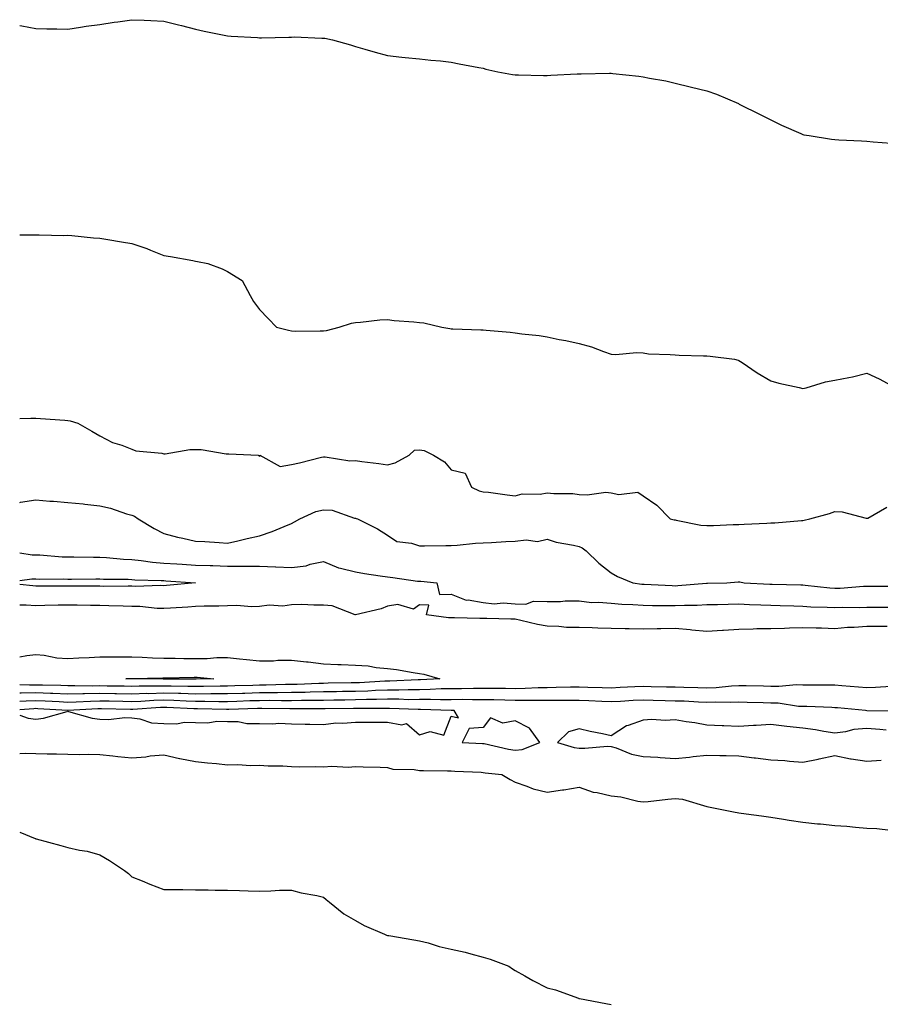
# Model space of a CAD drawing. Units: inches. Extents: x 994883 to 997523, y 7361258 to 7363898.
# Drawn here: x 994883 to 995152, y 7362400 to 7362708 of the extents above; entities that cross this region are included whole.
import ezdxf

# ---------------------------------------------------------------- set-up
doc = ezdxf.new("R2010")
doc.units = ezdxf.units.IN
doc.header["$MEASUREMENT"] = 0
doc.layers.add('Contour_99487361', color=7, linetype='Continuous', true_color=0x4b9514)

msp = doc.modelspace()

# ---------------------------------------------------------------- linework, layer by layer
at = {"layer": 'Contour_99487361'}
for points in [[(994883, 7362706.41, 3290), (994883.67, 7362706.3, 3290), (994888.05, 7362705.45, 3290), (994891.5, 7362705.36, 3290), (994894.59, 7362705.37, 3290), (994898.05, 7362705.29, 3290), (994902, 7362705.86, 3290), (994903.82, 7362706.15, 3290), (994908.05, 7362706.73, 3290), (994912.57, 7362707.4, 3290), (994913.69, 7362707.56, 3290), (994918.05, 7362708.2, 3290), (994921.93, 7362708.04, 3290), (994924.08, 7362707.94, 3290), (994928.05, 7362707.77, 3290), (994932.69, 7362706.56, 3290), (994933.63, 7362706.34, 3290), (994938.05, 7362705.23, 3290), (994940.73, 7362704.6, 3290), (994946.5, 7362703.48, 3290), (994948.05, 7362703.13, 3290), (994949.17, 7362703.05, 3290), (994957.4, 7362702.58, 3290), (994958.05, 7362702.53, 3290), (994958.68, 7362702.56, 3290), (994967.24, 7362702.74, 3290), (994968.05, 7362702.77, 3290), (994968.93, 7362702.8, 3290), (994977.55, 7362702.42, 3290), (994978.05, 7362702.43, 3290), (994978.52, 7362702.39, 3290), (994980.89, 7362701.92, 3290), (994986.51, 7362700.37, 3290), (994988.05, 7362699.81, 3290), (994990.98, 7362698.99, 3290), (994994.19, 7362698.06, 3290), (994998.05, 7362697, 3290), (995002.59, 7362696.46, 3290), (995003.57, 7362696.4, 3290), (995008.05, 7362695.92, 3290), (995011.64, 7362695.51, 3290), (995014.69, 7362695.28, 3290), (995018.05, 7362694.93, 3290), (995020.53, 7362694.4, 3290), (995026.71, 7362693.25, 3290), (995028.05, 7362692.98, 3290), (995028.89, 7362692.76, 3290), (995032.63, 7362691.92, 3290), (995037.2, 7362691.07, 3290), (995038.05, 7362690.93, 3290), (995039.04, 7362690.94, 3290), (995046.86, 7362690.73, 3290), (995048.05, 7362690.74, 3290), (995049.15, 7362690.82, 3290), (995057.39, 7362691.25, 3290), (995058.05, 7362691.3, 3290), (995058.67, 7362691.3, 3290), (995067.6, 7362691.47, 3290), (995068.05, 7362691.47, 3290), (995068.58, 7362691.39, 3290), (995076.69, 7362690.57, 3290), (995078.05, 7362690.35, 3290), (995080.08, 7362689.89, 3290), (995085.18, 7362689.05, 3290), (995088.05, 7362688.3, 3290), (995092.75, 7362687.23, 3290), (995093.26, 7362687.13, 3290), (995098.05, 7362685.89, 3290), (995101.04, 7362684.9, 3290), (995107.91, 7362681.92, 3290), (995108.01, 7362681.88, 3290), (995108.17, 7362681.8, 3290), (995114.66, 7362678.54, 3290), (995118.05, 7362676.83, 3290), (995121.36, 7362675.23, 3290), (995127.4, 7362672.57, 3290), (995128.05, 7362672.27, 3290), (995128.34, 7362672.21, 3290), (995130.02, 7362671.92, 3290), (995136.98, 7362670.85, 3290), (995138.05, 7362670.69, 3290), (995139.36, 7362670.61, 3290), (995146.38, 7362670.25, 3290), (995148.05, 7362670.14, 3290), (995150.02, 7362669.95, 3290), (995155.67, 7362669.53, 3290)], [(994883, 7362640.85, 3289), (994887.01, 7362640.88, 3289), (994888.05, 7362640.87, 3289), (994889.09, 7362640.88, 3289), (994896.83, 7362640.69, 3289), (994898.05, 7362640.71, 3289), (994899.36, 7362640.62, 3289), (994906.09, 7362639.95, 3289), (994908.05, 7362639.83, 3289), (994910.58, 7362639.39, 3289), (994914.82, 7362638.69, 3289), (994918.05, 7362638.11, 3289), (994922.73, 7362636.6, 3289), (994923.92, 7362636.05, 3289), (994928.05, 7362634.41, 3289), (994930.17, 7362634.04, 3289), (994937.18, 7362632.79, 3289), (994938.05, 7362632.63, 3289), (994938.67, 7362632.54, 3289), (994941.91, 7362631.92, 3289), (994946.37, 7362630.24, 3289), (994948.05, 7362629.38, 3289), (994952.65, 7362626.52, 3289), (994955.16, 7362621.92, 3289), (994956.16, 7362620.03, 3289), (994958.05, 7362617.45, 3289), (994960.77, 7362614.64, 3289), (994963.34, 7362611.92, 3289), (994967.12, 7362610.99, 3289), (994968.05, 7362610.78, 3289), (994969.26, 7362610.71, 3289), (994977, 7362610.86, 3289), (994978.05, 7362610.8, 3289), (994979.02, 7362610.95, 3289), (994982.95, 7362611.92, 3289), (994986.77, 7362613.2, 3289), (994988.05, 7362613.4, 3289), (994989.62, 7362613.49, 3289), (994995.69, 7362614.28, 3289), (994998.05, 7362614.38, 3289), (995000.21, 7362614.08, 3289), (995006.35, 7362613.61, 3289), (995008.05, 7362613.4, 3289), (995009.41, 7362613.28, 3289), (995015.11, 7362611.92, 3289), (995017.62, 7362611.49, 3289), (995018.05, 7362611.45, 3289), (995018.55, 7362611.42, 3289), (995027.31, 7362611.17, 3289), (995028.05, 7362611.12, 3289), (995028.96, 7362611.01, 3289), (995036.49, 7362610.36, 3289), (995038.05, 7362610.16, 3289), (995040.15, 7362609.82, 3289), (995045.52, 7362609.39, 3289), (995048.05, 7362608.9, 3289), (995051.84, 7362608.13, 3289), (995053.92, 7362607.79, 3289), (995058.05, 7362606.89, 3289), (995061.88, 7362605.75, 3289), (995065.69, 7362604.29, 3289), (995068.05, 7362603.48, 3289), (995069.51, 7362603.38, 3289), (995075.95, 7362604.02, 3289), (995078.05, 7362603.91, 3289), (995079.78, 7362603.65, 3289), (995086.53, 7362603.45, 3289), (995088.05, 7362603.26, 3289), (995089.32, 7362603.19, 3289), (995096.96, 7362603.01, 3289), (995098.05, 7362602.96, 3289), (995099.02, 7362602.88, 3289), (995106.62, 7362601.92, 3289), (995107.8, 7362601.67, 3289), (995108.05, 7362601.57, 3289), (995109.11, 7362600.85, 3289), (995113.75, 7362597.62, 3289), (995118.05, 7362595.15, 3289), (995120.57, 7362594.44, 3289), (995126.95, 7362593.02, 3289), (995128.05, 7362592.74, 3289), (995129.1, 7362592.97, 3289), (995135.13, 7362594.84, 3289), (995138.05, 7362595.36, 3289), (995142.39, 7362596.25, 3289), (995143.58, 7362596.39, 3289), (995148.05, 7362597.53, 3289), (995151.91, 7362595.78, 3289), (995156.76, 7362593.21, 3289)], [(994883, 7362583.41, 3288), (994886.45, 7362583.52, 3288), (994888.05, 7362583.49, 3288), (994889.48, 7362583.35, 3288), (994897.13, 7362582.84, 3288), (994898.05, 7362582.75, 3288), (994898.8, 7362582.67, 3288), (994901.19, 7362581.92, 3288), (994905.58, 7362579.45, 3288), (994908.05, 7362577.91, 3288), (994912.02, 7362575.9, 3288), (994914.96, 7362575.01, 3288), (994918.05, 7362573.81, 3288), (994919.37, 7362573.24, 3288), (994927.47, 7362572.5, 3288), (994928.05, 7362572.34, 3288), (994928.48, 7362572.35, 3288), (994936.27, 7362573.7, 3288), (994938.05, 7362573.7, 3288), (994939.76, 7362573.62, 3288), (994947.62, 7362572.35, 3288), (994948.05, 7362572.33, 3288), (994948.48, 7362572.35, 3288), (994957.64, 7362571.92, 3288), (994957.94, 7362571.82, 3288), (994958.05, 7362571.47, 3288), (994958.12, 7362571.85, 3288), (994964.45, 7362568.32, 3288), (994968.05, 7362569.02, 3288), (994970.53, 7362569.44, 3288), (994977.39, 7362571.26, 3288), (994978.05, 7362571.39, 3288), (994978.56, 7362571.41, 3288), (994986.26, 7362570.13, 3288), (994988.05, 7362570.18, 3288), (994990.03, 7362569.94, 3288), (994995.37, 7362569.24, 3288), (994998.05, 7362568.91, 3288), (995000.47, 7362569.5, 3288), (995004.89, 7362571.92, 3288), (995006.51, 7362573.46, 3288), (995008.05, 7362573.61, 3288), (995009.51, 7362573.38, 3288), (995012.51, 7362571.92, 3288), (995015.9, 7362569.77, 3288), (995018.05, 7362567.34, 3288), (995022.42, 7362566.3, 3288), (995024.42, 7362561.92, 3288), (995026.82, 7362560.69, 3288), (995028.05, 7362560.46, 3288), (995029.71, 7362560.26, 3288), (995035.57, 7362559.44, 3288), (995038.05, 7362559.15, 3288), (995040.2, 7362559.77, 3288), (995045.84, 7362559.72, 3288), (995048.05, 7362560.11, 3288), (995050.1, 7362559.87, 3288), (995056.06, 7362559.93, 3288), (995058.05, 7362559.61, 3288), (995060.53, 7362559.44, 3288), (995066.41, 7362560.28, 3288), (995068.05, 7362560.11, 3288), (995070.43, 7362559.54, 3288), (995076.4, 7362560.27, 3288), (995078.05, 7362559.16, 3288), (995082.36, 7362556.22, 3288), (995086.54, 7362551.92, 3288), (995087.74, 7362551.61, 3288), (995088.05, 7362551.6, 3288), (995088.39, 7362551.58, 3288), (995096.08, 7362549.95, 3288), (995098.05, 7362549.86, 3288), (995100.06, 7362549.91, 3288), (995106.29, 7362550.16, 3288), (995108.05, 7362550.2, 3288), (995109.64, 7362550.33, 3288), (995116.78, 7362550.65, 3288), (995118.05, 7362550.74, 3288), (995119.31, 7362550.67, 3288), (995127.62, 7362551.49, 3288), (995128.05, 7362551.46, 3288), (995128.47, 7362551.51, 3288), (995130.2, 7362551.92, 3288), (995136.34, 7362553.63, 3288), (995138.05, 7362554.21, 3288), (995140.31, 7362554.17, 3288), (995147.83, 7362552.14, 3288), (995148.05, 7362552.14, 3288), (995148.34, 7362552.22, 3288), (995154.35, 7362555.62, 3288)], [(994883, 7362557.1, 3287), (994883.26, 7362557.14, 3287), (994888.05, 7362557.87, 3287), (994892.44, 7362557.52, 3287), (994893.59, 7362557.46, 3287), (994898.05, 7362557.08, 3287), (994902.84, 7362556.7, 3287), (994903.4, 7362556.57, 3287), (994908.05, 7362556.07, 3287), (994911.39, 7362555.26, 3287), (994916.4, 7362553.57, 3287), (994918.05, 7362553.11, 3287), (994918.93, 7362552.8, 3287), (994920.04, 7362551.92, 3287), (994925.08, 7362548.95, 3287), (994928.05, 7362547.41, 3287), (994932.38, 7362546.25, 3287), (994934.02, 7362545.95, 3287), (994938.05, 7362545.01, 3287), (994940.98, 7362544.85, 3287), (994945.44, 7362544.53, 3287), (994948.05, 7362544.38, 3287), (994951.22, 7362545.09, 3287), (994954.15, 7362545.82, 3287), (994958.05, 7362546.63, 3287), (994961.95, 7362548.03, 3287), (994965.72, 7362549.59, 3287), (994968.05, 7362550.5, 3287), (994968.99, 7362550.98, 3287), (994970.61, 7362551.92, 3287), (994975.68, 7362554.3, 3287), (994978.05, 7362554.83, 3287), (994980.77, 7362554.65, 3287), (994987.79, 7362552.18, 3287), (994988.05, 7362552.15, 3287), (994988.24, 7362552.11, 3287), (994988.7, 7362551.92, 3287), (994994.91, 7362548.78, 3287), (994998.05, 7362546.89, 3287), (995000.97, 7362544.84, 3287), (995005.61, 7362544.37, 3287), (995008.05, 7362543.54, 3287), (995009.67, 7362543.54, 3287), (995016.32, 7362543.65, 3287), (995018.05, 7362543.65, 3287), (995019.9, 7362543.76, 3287), (995025.63, 7362544.34, 3287), (995028.05, 7362544.48, 3287), (995030.65, 7362544.52, 3287), (995035.07, 7362544.9, 3287), (995038.05, 7362544.94, 3287), (995041.5, 7362545.37, 3287), (995045.07, 7362544.9, 3287), (995048.05, 7362545.58, 3287), (995050.82, 7362544.7, 3287), (995056.26, 7362543.71, 3287), (995058.05, 7362543.25, 3287), (995058.98, 7362542.85, 3287), (995060.29, 7362541.92, 3287), (995064.24, 7362538.11, 3287), (995068.05, 7362535.04, 3287), (995070.06, 7362533.93, 3287), (995074.88, 7362531.92, 3287), (995077.69, 7362531.56, 3287), (995078.05, 7362531.54, 3287), (995078.44, 7362531.53, 3287), (995087.19, 7362531.06, 3287), (995088.05, 7362531.04, 3287), (995088.9, 7362531.07, 3287), (995097.92, 7362531.79, 3287), (995098.05, 7362531.8, 3287), (995098.17, 7362531.8, 3287), (995104.27, 7362531.92, 3287), (995107.77, 7362532.2, 3287), (995108.05, 7362532.21, 3287), (995108.35, 7362532.22, 3287), (995109.69, 7362531.92, 3287), (995117.69, 7362531.56, 3287), (995118.05, 7362531.55, 3287), (995118.43, 7362531.54, 3287), (995127.43, 7362531.3, 3287), (995128.05, 7362531.28, 3287), (995128.73, 7362531.23, 3287), (995136.46, 7362530.33, 3287), (995138.05, 7362530.22, 3287), (995139.69, 7362530.28, 3287), (995147.01, 7362530.88, 3287), (995148.05, 7362530.92, 3287), (995149.05, 7362530.92, 3287), (995157.06, 7362530.93, 3287)], [(994883, 7362541.29, 3286), (994886.87, 7362540.74, 3286), (994888.05, 7362540.73, 3286), (994889.29, 7362540.68, 3286), (994896.24, 7362540.11, 3286), (994898.05, 7362540.05, 3286), (994899.93, 7362540.04, 3286), (994906.06, 7362539.93, 3286), (994908.05, 7362539.92, 3286), (994910.16, 7362539.81, 3286), (994915.45, 7362539.32, 3286), (994918.05, 7362539.21, 3286), (994921.05, 7362538.92, 3286), (994924.52, 7362538.39, 3286), (994928.05, 7362538.09, 3286), (994932.14, 7362537.83, 3286), (994933.86, 7362537.73, 3286), (994938.05, 7362537.46, 3286), (994942.64, 7362537.34, 3286), (994943.44, 7362537.32, 3286), (994948.05, 7362537.19, 3286), (994952.83, 7362537.14, 3286), (994953.32, 7362537.19, 3286), (994958.05, 7362537.14, 3286), (994963, 7362536.97, 3286), (994963.12, 7362536.98, 3286), (994968.05, 7362536.72, 3286), (994972.68, 7362537.29, 3286), (994973.88, 7362537.75, 3286), (994978.05, 7362538.57, 3286), (994982.73, 7362536.6, 3286), (994983.43, 7362536.54, 3286), (994988.05, 7362535.34, 3286), (994990.94, 7362534.81, 3286), (994995.81, 7362534.15, 3286), (994998.05, 7362533.78, 3286), (994999.75, 7362533.61, 3286), (995007.49, 7362532.48, 3286), (995008.05, 7362532.42, 3286), (995008.53, 7362532.4, 3286), (995013.49, 7362531.92, 3286), (995014.37, 7362528.24, 3286), (995018.05, 7362528.33, 3286), (995022.67, 7362526.54, 3286), (995023.37, 7362526.6, 3286), (995028.05, 7362525.72, 3286), (995031.48, 7362525.35, 3286), (995034.33, 7362525.64, 3286), (995038.05, 7362525.36, 3286), (995041.38, 7362525.25, 3286), (995043.79, 7362526.18, 3286), (995048.05, 7362526.11, 3286), (995052.21, 7362526.09, 3286), (995053.69, 7362526.27, 3286), (995058.05, 7362526.25, 3286), (995061.93, 7362525.79, 3286), (995064.09, 7362525.88, 3286), (995068.05, 7362525.52, 3286), (995071.38, 7362525.25, 3286), (995074.82, 7362525.15, 3286), (995078.05, 7362524.92, 3286), (995080.97, 7362524.84, 3286), (995085.12, 7362524.85, 3286), (995088.05, 7362524.78, 3286), (995091.05, 7362524.92, 3286), (995095, 7362524.97, 3286), (995098.05, 7362525.12, 3286), (995101.31, 7362525.18, 3286), (995104.72, 7362525.26, 3286), (995108.05, 7362525.32, 3286), (995111.32, 7362525.19, 3286), (995114.89, 7362525.08, 3286), (995118.05, 7362524.96, 3286), (995121, 7362524.87, 3286), (995125.27, 7362524.71, 3286), (995128.05, 7362524.61, 3286), (995130.56, 7362524.43, 3286), (995135.64, 7362524.33, 3286), (995138.05, 7362524.18, 3286), (995140.38, 7362524.26, 3286), (995145.76, 7362524.21, 3286), (995148.05, 7362524.3, 3286), (995150.43, 7362524.31, 3286), (995155.65, 7362524.32, 3286)], [(994883, 7362532.66, 3285), (994886.82, 7362533.15, 3285), (994888.05, 7362533.14, 3285), (994889.22, 7362533.1, 3285), (994896.84, 7362533.13, 3285), (994898.05, 7362533.09, 3285), (994899.21, 7362533.08, 3285), (994906.83, 7362533.14, 3285), (994908.05, 7362533.13, 3285), (994909.2, 7362533.07, 3285), (994916.93, 7362533.04, 3285), (994918.05, 7362532.99, 3285), (994919.03, 7362532.9, 3285), (994927.3, 7362532.67, 3285), (994928.05, 7362532.61, 3285), (994928.69, 7362532.57, 3285), (994938.05, 7362531.92, 3285), (994928.89, 7362531.08, 3285), (994928.05, 7362531.02, 3285)], [(994928.05, 7362531.02, 3285), (994927.18, 7362531.05, 3285), (994919.16, 7362530.8, 3285), (994918.05, 7362530.84, 3285), (994916.99, 7362530.86, 3285), (994909.14, 7362530.82, 3285), (994908.05, 7362530.84, 3285), (994906.99, 7362530.85, 3285), (994899.07, 7362530.9, 3285), (994898.05, 7362530.92, 3285), (994897.03, 7362530.9, 3285), (994889.04, 7362530.93, 3285), (994888.05, 7362530.92, 3285), (994887.1, 7362530.97, 3285), (994883, 7362531.37, 3285)], [(995154.43, 7362518.3, 3286), (995151.66, 7362518.31, 3286), (995148.05, 7362518.26, 3286), (995144.08, 7362517.94, 3286), (995142.05, 7362517.91, 3286), (995138.05, 7362517.55, 3286), (995133.89, 7362517.76, 3286), (995132.27, 7362517.71, 3286), (995128.05, 7362517.89, 3286), (995123.89, 7362517.76, 3286), (995122.3, 7362517.67, 3286), (995118.05, 7362517.54, 3286), (995113.61, 7362517.48, 3286), (995112.54, 7362517.43, 3286), (995108.05, 7362517.37, 3286), (995103.18, 7362517.05, 3286), (995102.91, 7362517.05, 3286), (995098.05, 7362516.65, 3286), (995093.28, 7362517.16, 3286), (995092.81, 7362517.17, 3286), (995088.05, 7362517.6, 3286), (995083.65, 7362517.51, 3286), (995082.45, 7362517.52, 3286), (995078.05, 7362517.43, 3286), (995073.67, 7362517.54, 3286), (995072.47, 7362517.49, 3286), (995068.05, 7362517.6, 3286), (995063.86, 7362517.73, 3286), (995062.17, 7362517.8, 3286), (995058.05, 7362517.93, 3286), (995054.12, 7362517.99, 3286), (995051.7, 7362518.27, 3286), (995048.05, 7362518.34, 3286), (995045.02, 7362518.89, 3286), (995039.8, 7362520.17, 3286), (995038.05, 7362520.53, 3286), (995036.64, 7362520.51, 3286), (995029.18, 7362520.78, 3286), (995028.05, 7362520.77, 3286), (995026.94, 7362520.8, 3286), (995019, 7362520.97, 3286), (995018.05, 7362521, 3286), (995017.15, 7362521.02, 3286), (995010.34, 7362521.92, 3286), (995011.04, 7362524.91, 3286), (995008.05, 7362525, 3286), (995006.24, 7362523.73, 3286), (995001.31, 7362525.18, 3286), (994998.05, 7362524.59, 3286), (994996.13, 7362523.84, 3286), (994988.08, 7362521.95, 3286), (994988.05, 7362521.94, 3286), (994988.02, 7362521.95, 3286), (994980.82, 7362524.7, 3286), (994978.05, 7362524.96, 3286), (994975.08, 7362524.89, 3286), (994971.26, 7362525.14, 3286), (994968.05, 7362525.07, 3286), (994965.38, 7362524.58, 3286), (994961.05, 7362524.92, 3286), (994958.05, 7362524.57, 3286), (994955.52, 7362524.45, 3286), (994950.95, 7362524.82, 3286), (994948.05, 7362524.71, 3286), (994945.33, 7362524.64, 3286), (994940.72, 7362524.58, 3286), (994938.05, 7362524.51, 3286), (994935.64, 7362524.33, 3286), (994930.15, 7362524.02, 3286), (994928.05, 7362523.87, 3286), (994926.03, 7362523.94, 3286), (994920.62, 7362524.49, 3286), (994918.05, 7362524.57, 3286), (994915.36, 7362524.61, 3286), (994910.88, 7362524.75, 3286), (994908.05, 7362524.8, 3286), (994905.14, 7362524.83, 3286), (994901.02, 7362524.89, 3286), (994898.05, 7362524.92, 3286), (994895.08, 7362524.89, 3286), (994890.91, 7362524.78, 3286), (994888.05, 7362524.75, 3286), (994885.07, 7362524.9, 3286), (994883, 7362524.92, 3286)], [(994883, 7362508.72, 3286), (994885.28, 7362509.14, 3286), (994888.05, 7362509.53, 3286), (994890.66, 7362509.31, 3286), (994894.63, 7362508.5, 3286), (994898.05, 7362508.29, 3286), (994901.52, 7362508.45, 3286), (994904.69, 7362508.57, 3286), (994908.05, 7362508.72, 3286), (994911.2, 7362508.77, 3286), (994914.88, 7362508.75, 3286), (994918.05, 7362508.8, 3286), (994921.27, 7362508.7, 3286), (994924.56, 7362508.44, 3286), (994928.05, 7362508.34, 3286), (994931.63, 7362508.33, 3286), (994934.4, 7362508.27, 3286), (994938.05, 7362508.26, 3286), (994941.7, 7362508.27, 3286), (994944.67, 7362508.54, 3286), (994948.05, 7362508.55, 3286), (994951.81, 7362508.16, 3286), (994954.01, 7362507.88, 3286), (994958.05, 7362507.49, 3286), (994962.43, 7362507.53, 3286), (994963.81, 7362507.69, 3286), (994968.05, 7362507.74, 3286), (994972.77, 7362507.2, 3286), (994973.27, 7362507.15, 3286), (994978.05, 7362506.59, 3286), (994982.54, 7362506.41, 3286), (994983.64, 7362506.34, 3286), (994988.05, 7362506.15, 3286), (994992.06, 7362505.94, 3286), (994994.56, 7362505.4, 3286), (994998.05, 7362505.15, 3286), (995000.91, 7362504.78, 3286), (995006.11, 7362503.87, 3286), (995008.05, 7362503.59, 3286), (995009.49, 7362503.35, 3286), (995014.43, 7362501.92, 3286), (995008.44, 7362501.53, 3286), (995008.05, 7362501.52, 3286)], [(995008.05, 7362501.52, 3286), (995007.65, 7362501.52, 3286), (994998.81, 7362501.16, 3286), (994998.05, 7362501.15, 3286), (994997.26, 7362501.13, 3286), (994989.3, 7362500.67, 3286), (994988.05, 7362500.63, 3286), (994986.74, 7362500.61, 3286), (994979.51, 7362500.47, 3286), (994978.05, 7362500.45, 3286), (994976.55, 7362500.42, 3286), (994969.84, 7362500.13, 3286), (994968.05, 7362500.1, 3286), (994966.21, 7362500.08, 3286), (994960.07, 7362499.9, 3286), (994958.05, 7362499.88, 3286), (994955.95, 7362499.82, 3286), (994950.29, 7362499.68, 3286), (994948.05, 7362499.61, 3286), (994945.74, 7362499.6, 3286), (994940.53, 7362499.44, 3286), (994938.05, 7362499.43, 3286), (994935.63, 7362499.5, 3286), (994930.44, 7362499.53, 3286), (994928.05, 7362499.6, 3286), (994925.66, 7362499.53, 3286), (994920.4, 7362499.57, 3286), (994918.05, 7362499.5, 3286), (994915.67, 7362499.54, 3286), (994910.36, 7362499.6, 3286), (994908.05, 7362499.64, 3286), (994905.73, 7362499.6, 3286), (994900.27, 7362499.71, 3286), (994898.05, 7362499.66, 3286), (994895.88, 7362499.75, 3286), (994890.11, 7362499.86, 3286), (994888.05, 7362499.94, 3286), (994886.02, 7362499.89, 3286), (994883, 7362499.96, 3286)], [(995155.59, 7362499.46, 3287), (995150.81, 7362499.16, 3287), (995148.05, 7362499.1, 3287), (995145.45, 7362499.32, 3287), (995140.25, 7362499.73, 3287), (995138.05, 7362499.92, 3287), (995136.08, 7362499.94, 3287), (995130.11, 7362499.86, 3287), (995128.05, 7362499.89, 3287), (995126.09, 7362499.95, 3287), (995120.53, 7362499.44, 3287), (995118.05, 7362499.5, 3287), (995115.69, 7362499.56, 3287), (995110.34, 7362499.64, 3287), (995108.05, 7362499.69, 3287), (995105.74, 7362499.6, 3287), (995100.88, 7362499.09, 3287), (995098.05, 7362498.99, 3287), (995095.22, 7362499.09, 3287), (995090.82, 7362499.14, 3287), (995088.05, 7362499.23, 3287), (995085.43, 7362499.3, 3287), (995080.56, 7362499.41, 3287), (995078.05, 7362499.47, 3287), (995075.47, 7362499.34, 3287), (995070.84, 7362499.12, 3287), (995068.05, 7362498.98, 3287), (995065.21, 7362499.07, 3287), (995060.82, 7362499.15, 3287), (995058.05, 7362499.24, 3287), (995055.35, 7362499.23, 3287), (995050.85, 7362499.12, 3287), (995048.05, 7362499.11, 3287), (995045.19, 7362499.06, 3287), (995041.15, 7362498.82, 3287), (995038.05, 7362498.78, 3287), (995034.96, 7362498.83, 3287), (995031.16, 7362498.82, 3287), (995028.05, 7362498.87, 3287), (995024.98, 7362498.86, 3287), (995021.19, 7362498.77, 3287), (995018.05, 7362498.76, 3287), (995014.84, 7362498.71, 3287), (995011.48, 7362498.49, 3287), (995008.05, 7362498.44, 3287), (995004.56, 7362498.44, 3287), (995001.65, 7362498.32, 3287), (994998.05, 7362498.31, 3287), (994994.33, 7362498.2, 3287), (994991.91, 7362498.06, 3287), (994988.05, 7362497.95, 3287), (994984.02, 7362497.89, 3287), (994982.12, 7362497.85, 3287), (994978.05, 7362497.79, 3287), (994973.84, 7362497.71, 3287), (994972.33, 7362497.65, 3287), (994968.05, 7362497.56, 3287), (994963.66, 7362497.53, 3287), (994962.47, 7362497.49, 3287), (994958.05, 7362497.46, 3287), (994953.45, 7362497.33, 3287), (994952.67, 7362497.31, 3287), (994948.05, 7362497.16, 3287), (994943.27, 7362497.14, 3287), (994942.84, 7362497.13, 3287), (994938.05, 7362497.11, 3287), (994933.37, 7362497.24, 3287), (994932.73, 7362497.24, 3287), (994928.05, 7362497.37, 3287), (994923.36, 7362497.23, 3287), (994922.73, 7362497.24, 3287), (994918.05, 7362497.09, 3287), (994913.3, 7362497.17, 3287), (994912.79, 7362497.18, 3287), (994908.05, 7362497.26, 3287), (994903.3, 7362497.18, 3287), (994902.79, 7362497.19, 3287), (994898.05, 7362497.09, 3287), (994893.41, 7362497.28, 3287), (994892.68, 7362497.29, 3287), (994888.05, 7362497.47, 3287), (994883.5, 7362497.36, 3287), (994883, 7362497.38, 3287)], [(995157.89, 7362491.76, 3288), (995148.08, 7362491.89, 3288), (995148.05, 7362491.89, 3288), (995148.02, 7362491.89, 3288), (995147.68, 7362491.92, 3288), (995138.91, 7362492.78, 3288), (995138.05, 7362492.85, 3288), (995137.1, 7362492.86, 3288), (995129.32, 7362493.19, 3288), (995128.05, 7362493.21, 3288), (995126.72, 7362493.25, 3288), (995120.34, 7362494.21, 3288), (995118.05, 7362494.27, 3288), (995115.65, 7362494.32, 3288), (995110.61, 7362494.48, 3288), (995108.05, 7362494.53, 3288), (995105.53, 7362494.44, 3288), (995100.74, 7362494.61, 3288), (995098.05, 7362494.52, 3288), (995095.36, 7362494.61, 3288), (995090.96, 7362494.84, 3288), (995088.05, 7362494.93, 3288), (995084.96, 7362495.01, 3288), (995081.25, 7362495.12, 3288), (995078.05, 7362495.21, 3288), (995074.92, 7362495.05, 3288), (995070.96, 7362494.83, 3288), (995068.05, 7362494.68, 3288), (995065.2, 7362494.78, 3288), (995061.1, 7362494.97, 3288), (995058.05, 7362495.06, 3288), (995054.92, 7362495.05, 3288), (995051.24, 7362495.11, 3288), (995048.05, 7362495.1, 3288), (995044.92, 7362495.05, 3288), (995041.27, 7362495.14, 3288), (995038.05, 7362495.09, 3288), (995034.83, 7362495.15, 3288), (995031.41, 7362495.28, 3288), (995028.05, 7362495.34, 3288), (995024.65, 7362495.32, 3288), (995021.49, 7362495.36, 3288), (995018.05, 7362495.34, 3288), (995014.68, 7362495.29, 3288), (995011.54, 7362495.4, 3288), (995008.05, 7362495.36, 3288), (995004.61, 7362495.35, 3288), (995001.6, 7362495.48, 3288), (994998.05, 7362495.47, 3288), (994994.6, 7362495.37, 3288), (994991.49, 7362495.36, 3288), (994988.05, 7362495.26, 3288), (994984.76, 7362495.21, 3288), (994981.32, 7362495.19, 3288), (994978.05, 7362495.14, 3288), (994974.9, 7362495.08, 3288), (994971.21, 7362495.09, 3288), (994968.05, 7362495.03, 3288), (994964.96, 7362495, 3288), (994961.19, 7362495.06, 3288), (994958.05, 7362495.04, 3288), (994955.02, 7362494.95, 3288), (994950.93, 7362494.81, 3288), (994948.05, 7362494.72, 3288), (994945.27, 7362494.7, 3288), (994940.93, 7362494.8, 3288), (994938.05, 7362494.79, 3288), (994935.1, 7362494.87, 3288), (994931.19, 7362495.06, 3288), (994928.05, 7362495.15, 3288), (994924.92, 7362495.06, 3288), (994920.91, 7362494.78, 3288), (994918.05, 7362494.69, 3288), (994915.23, 7362494.74, 3288), (994910.96, 7362494.84, 3288), (994908.05, 7362494.89, 3288), (994905.14, 7362494.83, 3288), (994900.71, 7362494.58, 3288), (994898.05, 7362494.52, 3288), (994895.34, 7362494.63, 3288), (994891.02, 7362494.89, 3288), (994888.05, 7362495, 3288), (994885.04, 7362494.93, 3288), (994883, 7362494.79, 3288)], [(995018.05, 7362490.16, 3289), (995020.3, 7362489.68, 3289), (995018.94, 7362491.92, 3289), (995018.06, 7362491.93, 3289), (995008.4, 7362492.28, 3289), (995008.05, 7362492.27, 3289), (995007.7, 7362492.27, 3289), (994998.76, 7362492.64, 3289), (994998.05, 7362492.64, 3289), (994997.36, 7362492.61, 3289), (994988.72, 7362492.59, 3289), (994988.05, 7362492.57, 3289), (994987.41, 7362492.56, 3289), (994978.63, 7362492.5, 3289), (994978.05, 7362492.49, 3289), (994977.49, 7362492.48, 3289), (994968.63, 7362492.5, 3289), (994968.05, 7362492.49, 3289), (994967.48, 7362492.48, 3289), (994958.75, 7362492.63, 3289), (994958.05, 7362492.62, 3289), (994957.37, 7362492.6, 3289), (994948.41, 7362492.28, 3289), (994948.05, 7362492.27, 3289), (994947.7, 7362492.27, 3289), (994938.6, 7362492.47, 3289), (994938.05, 7362492.47, 3289), (994937.48, 7362492.48, 3289), (994929.03, 7362492.9, 3289), (994928.05, 7362492.92, 3289), (994927.07, 7362492.9, 3289), (994918.43, 7362492.3, 3289), (994918.05, 7362492.29, 3289), (994917.68, 7362492.29, 3289), (994908.63, 7362492.5, 3289), (994908.05, 7362492.51, 3289), (994907.47, 7362492.5, 3289), (994898.08, 7362491.95, 3289), (994898.01, 7362491.95, 3289), (994888.65, 7362492.51, 3289), (994888.05, 7362492.54, 3289), (994887.44, 7362492.52, 3289), (994883, 7362492.21, 3289)], [(994883, 7362490.47, 3289), (994885.67, 7362489.53, 3289), (994888.05, 7362489.27, 3289), (994890.42, 7362489.55, 3289), (994897.83, 7362491.7, 3289), (994898.05, 7362491.73, 3289), (994898.27, 7362491.7, 3289), (994905.69, 7362489.55, 3289), (994908.05, 7362489.26, 3289), (994910.81, 7362489.15, 3289), (994915.88, 7362489.75, 3289), (994918.05, 7362489.63, 3289), (994920.6, 7362489.38, 3289), (994924.28, 7362488.15, 3289), (994928.05, 7362487.92, 3289), (994932.17, 7362487.79, 3289), (994934.49, 7362488.36, 3289), (994938.05, 7362488.16, 3289), (994941.89, 7362488.08, 3289), (994944.72, 7362488.59, 3289), (994948.05, 7362488.49, 3289), (994951.41, 7362488.56, 3289), (994954.02, 7362487.89, 3289), (994958.05, 7362487.93, 3289), (994962.18, 7362487.79, 3289), (994964.11, 7362487.99, 3289), (994968.05, 7362487.8, 3289), (994972.31, 7362487.66, 3289), (994973.82, 7362487.69, 3289), (994978.05, 7362487.54, 3289), (994981.92, 7362488.06, 3289), (994984.09, 7362487.95, 3289), (994988.05, 7362488.34, 3289), (994991.63, 7362488.34, 3289), (994994.43, 7362488.3, 3289), (994998.05, 7362488.3, 3289), (995002.54, 7362487.43, 3289), (995004.06, 7362487.92, 3289), (995008.05, 7362484.32, 3289), (995011.47, 7362485.34, 3289), (995015.69, 7362484.28, 3289), (995018.05, 7362490.16, 3289)], [(995154.17, 7362485.8, 3289), (995152.18, 7362486.05, 3289), (995148.05, 7362486.33, 3289), (995143.98, 7362485.99, 3289), (995141.39, 7362485.26, 3289), (995138.05, 7362484.86, 3289), (995134.61, 7362485.36, 3289), (995132.05, 7362485.93, 3289), (995128.05, 7362486.42, 3289), (995123.07, 7362486.94, 3289), (995123.02, 7362486.95, 3289), (995118.05, 7362487.55, 3289), (995113.41, 7362487.28, 3289), (995112.65, 7362487.32, 3289), (995108.05, 7362486.99, 3289), (995103.3, 7362487.17, 3289), (995102.76, 7362487.21, 3289), (995098.05, 7362487.4, 3289), (995094.23, 7362488.1, 3289), (995091.55, 7362488.43, 3289), (995088.05, 7362489, 3289), (995084.97, 7362488.84, 3289), (995080.79, 7362489.17, 3289), (995078.05, 7362488.98, 3289), (995073.37, 7362487.24, 3289), (995072.84, 7362487.13, 3289), (995068.05, 7362484.06, 3289), (995065.32, 7362484.66, 3289), (995061.53, 7362485.39, 3289), (995058.05, 7362486.19, 3289), (995054.7, 7362485.27, 3289), (995051.31, 7362481.92, 3289), (995056.5, 7362480.37, 3289), (995058.05, 7362480.21, 3289), (995059.83, 7362480.15, 3289), (995066.92, 7362480.79, 3289), (995068.05, 7362480.73, 3289), (995069.68, 7362480.29, 3289), (995074.39, 7362478.25, 3289), (995078.05, 7362477.61, 3289), (995082.65, 7362477.32, 3289), (995083.36, 7362477.23, 3289), (995088.05, 7362476.98, 3289), (995092.59, 7362477.38, 3289), (995093.68, 7362477.55, 3289), (995098.05, 7362477.99, 3289), (995102.09, 7362477.87, 3289), (995104.01, 7362477.87, 3289), (995108.05, 7362477.75, 3289), (995112.81, 7362477.17, 3289), (995113.23, 7362477.1, 3289), (995118.05, 7362476.56, 3289), (995122.45, 7362476.33, 3289), (995123.87, 7362476.1, 3289), (995128.05, 7362475.82, 3289), (995132.88, 7362476.76, 3289), (995133.18, 7362476.79, 3289), (995138.05, 7362477.92, 3289), (995142.97, 7362476.84, 3289), (995143.13, 7362476.84, 3289), (995148.05, 7362476.13, 3289), (995152.56, 7362476.43, 3289)], [(994883, 7362478.47, 3288), (994884.71, 7362478.58, 3288), (994888.05, 7362478.53, 3288), (994891.55, 7362478.42, 3288), (994894.51, 7362478.38, 3288), (994898.05, 7362478.28, 3288), (994901.73, 7362478.24, 3288), (994904.39, 7362478.26, 3288), (994908.05, 7362478.22, 3288), (994912.16, 7362477.81, 3288), (994913.67, 7362477.54, 3288), (994918.05, 7362477.17, 3288), (994922.48, 7362477.49, 3288), (994923.86, 7362477.73, 3288), (994928.05, 7362478.1, 3288), (994933, 7362476.97, 3288), (994933.08, 7362476.95, 3288), (994938.05, 7362476.01, 3288), (994941.75, 7362475.62, 3288), (994944.62, 7362475.35, 3288), (994948.05, 7362474.99, 3288), (994951.23, 7362475.1, 3288), (994955.26, 7362474.71, 3288), (994958.05, 7362474.84, 3288), (994960.76, 7362474.63, 3288), (994965.36, 7362474.61, 3288), (994968.05, 7362474.43, 3288), (994970.51, 7362474.38, 3288), (994975.57, 7362474.4, 3288), (994978.05, 7362474.35, 3288), (994980.64, 7362474.5, 3288), (994985.74, 7362474.23, 3288), (994988.05, 7362474.41, 3288), (994990.51, 7362474.38, 3288), (994995.78, 7362474.19, 3288), (994998.05, 7362474.16, 3288), (994999.78, 7362473.65, 3288), (995006.43, 7362473.54, 3288), (995008.05, 7362473.23, 3288), (995009.34, 7362473.2, 3288), (995016.91, 7362473.06, 3288), (995018.05, 7362473.04, 3288), (995019.12, 7362472.99, 3288), (995027.35, 7362472.62, 3288), (995028.05, 7362472.59, 3288), (995028.62, 7362472.49, 3288), (995033.81, 7362471.92, 3288), (995036.48, 7362470.35, 3288), (995038.05, 7362469.48, 3288), (995041.66, 7362468.31, 3288), (995043.63, 7362467.49, 3288), (995048.05, 7362466.4, 3288), (995052.87, 7362467.1, 3288), (995053.3, 7362467.18, 3288), (995058.05, 7362467.94, 3288), (995062.48, 7362466.35, 3288), (995063.7, 7362466.27, 3288), (995068.05, 7362465.26, 3288), (995071.07, 7362464.94, 3288), (995076.37, 7362463.6, 3288), (995078.05, 7362463.37, 3288), (995079.64, 7362463.51, 3288), (995085.76, 7362464.21, 3288), (995088.05, 7362464.41, 3288), (995090.38, 7362464.25, 3288), (995098.05, 7362461.92, 3288), (995106.35, 7362460.22, 3288), (995108.05, 7362459.92, 3288), (995110.35, 7362459.62, 3288), (995115.13, 7362459, 3288), (995118.05, 7362458.62, 3288), (995122, 7362457.98, 3288), (995123.78, 7362457.65, 3288), (995128.05, 7362456.99, 3288), (995132.67, 7362456.54, 3288), (995133.53, 7362456.44, 3288), (995138.05, 7362455.98, 3288), (995141.84, 7362455.71, 3288), (995144.56, 7362455.4, 3288), (995148.05, 7362455.12, 3288), (995151.15, 7362455.01, 3288), (995155.48, 7362454.49, 3288)], [(994883, 7362453.92, 3287), (994887.81, 7362451.92, 3287), (994887.98, 7362451.85, 3287), (994888.05, 7362451.82, 3287), (994888.19, 7362451.78, 3287), (994895.82, 7362449.7, 3287), (994898.05, 7362449.07, 3287), (994901.73, 7362448.24, 3287), (994904.1, 7362447.98, 3287), (994908.05, 7362446.77, 3287), (994911.15, 7362445.02, 3287), (994915.75, 7362441.92, 3287), (994917.06, 7362440.93, 3287), (994918.05, 7362439.92, 3287), (994921.37, 7362438.6, 3287), (994923.76, 7362437.63, 3287), (994928.05, 7362435.97, 3287), (994932.07, 7362435.94, 3287), (994934.05, 7362435.92, 3287), (994938.05, 7362435.88, 3287), (994941.98, 7362435.85, 3287), (994944.2, 7362435.77, 3287), (994948.05, 7362435.72, 3287), (994951.75, 7362435.62, 3287), (994954.46, 7362435.51, 3287), (994958.05, 7362435.44, 3287), (994961.6, 7362435.48, 3287), (994964.29, 7362435.68, 3287), (994968.05, 7362435.72, 3287), (994971.06, 7362434.92, 3287), (994975.93, 7362434.04, 3287), (994978.05, 7362433.53, 3287), (994978.91, 7362432.78, 3287), (994979.91, 7362431.92, 3287), (994984.47, 7362428.33, 3287), (994988.05, 7362426.24, 3287), (994990.76, 7362424.63, 3287), (994997.16, 7362421.92, 3287), (994997.78, 7362421.65, 3287), (994998.05, 7362421.56, 3287), (994998.48, 7362421.49, 3287), (995006.28, 7362420.15, 3287), (995008.05, 7362419.88, 3287), (995010.76, 7362419.2, 3287), (995014.23, 7362418.1, 3287), (995018.05, 7362417.3, 3287), (995022.42, 7362416.3, 3287), (995024.18, 7362415.79, 3287), (995028.05, 7362414.8, 3287), (995030.22, 7362414.09, 3287), (995036.1, 7362411.92, 3287), (995037.22, 7362411.09, 3287), (995038.05, 7362410.59, 3287), (995041.09, 7362408.88, 3287), (995043.56, 7362407.43, 3287), (995048.05, 7362405.17, 3287), (995050.68, 7362404.54, 3287), (995057.81, 7362401.92, 3287), (995057.97, 7362401.84, 3287), (995058.05, 7362401.81, 3287), (995058.19, 7362401.78, 3287), (995066.36, 7362400.23, 3287), (995068.05, 7362399.93, 3287)]]:
    msp.add_polyline3d(points, dxfattribs=at)
for points in [[(994938.05, 7362501.75, 3285), (994937.88, 7362501.75, 3285), (994928.16, 7362501.82, 3285), (994928.05, 7362501.82, 3285), (994927.94, 7362501.82, 3285), (994918.07, 7362501.9, 3285), (994918.03, 7362501.9, 3285), (994916.25, 7362501.92, 3285), (994917.99, 7362501.98, 3285), (994918.05, 7362501.98, 3285), (994918.11, 7362501.98, 3285), (994927.76, 7362502.21, 3285), (994928.05, 7362502.2, 3285), (994928.33, 7362502.2, 3285), (994937.6, 7362502.36, 3285), (994938.5, 7362502.36, 3285), (994943.7, 7362501.92, 3285), (994938.23, 7362501.75, 3285)], [(995038.05, 7362479.51, 3289), (995040.22, 7362479.75, 3289), (995045.76, 7362481.92, 3289), (995042.54, 7362486.41, 3289), (995038.05, 7362488.74, 3289), (995034.13, 7362488.01, 3289), (995030.32, 7362489.65, 3289), (995028.05, 7362486.62, 3289), (995023.65, 7362486.32, 3289), (995021.46, 7362481.92, 3289), (995027.8, 7362481.67, 3289), (995028.05, 7362481.66, 3289), (995028.37, 7362481.6, 3289), (995035.97, 7362479.84, 3289)]]:
    msp.add_polyline3d(points, close=True, dxfattribs=at)

doc.saveas('drawing.dxf')
